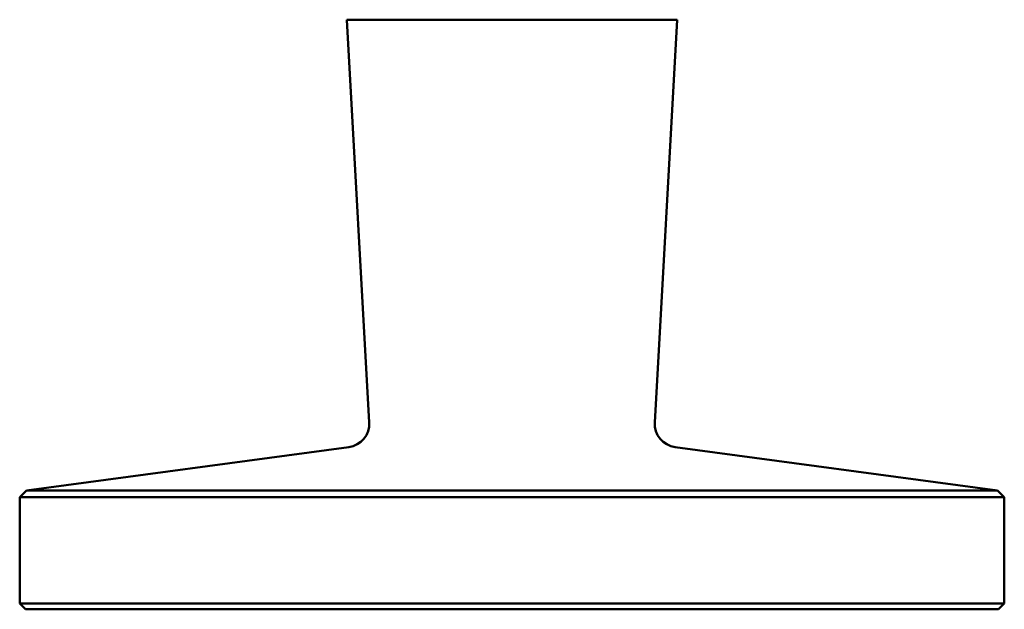
# Model space of a CAD drawing. Units: millimetres. Extents: x 84.1 to 125.9, y 136 to 161.
import ezdxf

# ---------------------------------------------------------------- set-up
doc = ezdxf.new("R2010")
doc.units = ezdxf.units.MM
doc.layers.add('Visible Edges(Svedbergs)', color=7, linetype='Continuous', lineweight=50)

msp = doc.modelspace()

# ---------------------------------------------------------------- linework, layer by layer
at = {"layer": 'Visible Edges(Svedbergs)'}
for p, q in [((112, 161), (98, 161)), ((98.949, 143.923), (98, 161)), ((111.051, 143.923), (112, 161)), ((98.083, 142.877), (84.414, 141.039)), ((111.917, 142.877), (125.586, 141.039)), ((84.414, 141.039), (84.125, 140.75)), ((84.125, 140.75), (125.875, 140.75)), ((84.125, 136.25), (84.125, 140.75)), ((125.586, 141.039), (84.414, 141.039)), ((125.586, 141.039), (125.875, 140.75)), ((125.875, 136.25), (125.875, 140.75)), ((125.875, 136.25), (84.125, 136.25)), ((84.375, 136), (84.125, 136.25)), ((125.625, 136), (125.875, 136.25)), ((84.375, 136), (125.625, 136))]:
    msp.add_line(p, q, dxfattribs=at)
for centre, start, end in [((97.95, 143.868), 277.6577, 3.1798), ((112.05, 143.868), 176.8202, 262.3423)]:
    msp.add_arc(centre, 1, start, end, dxfattribs=at)

doc.saveas('drawing.dxf')
